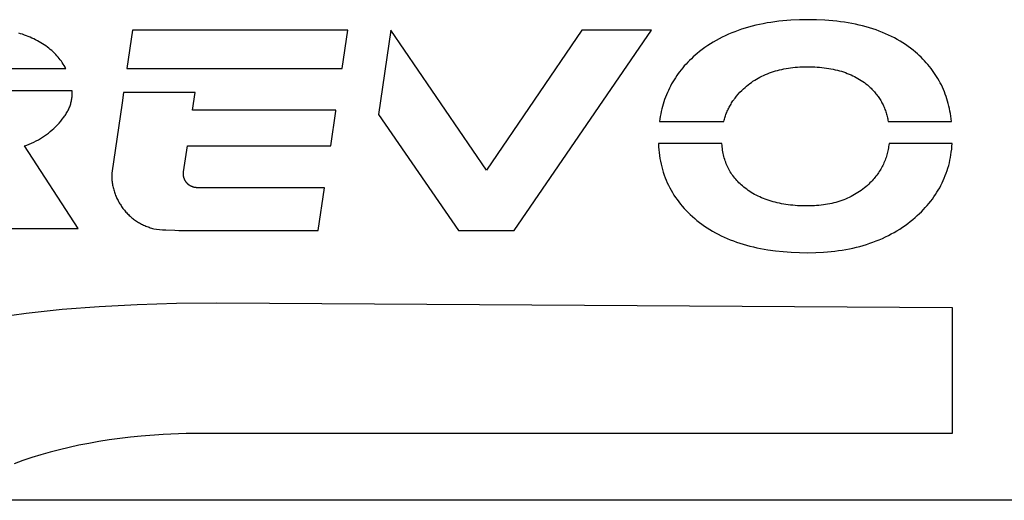
# Model space of a CAD drawing. Extents: x -120528 to 68567, y -40362 to 40633.
# Drawn here: x -9302 to -9138, y 1777 to 1857 of the extents above; entities that cross this region are included whole.
import ezdxf

# ---------------------------------------------------------------- set-up
doc = ezdxf.new("R2010")
doc.units = 0
doc.layers.get('0').update_dxf_attribs({"linetype": 'CONTINUOUS'})

msp = doc.modelspace()

# ---------------------------------------------------------------- linework, layer by layer
at = {"color": 40, "linetype": 'Continuous'}
for p, q in [((-9176.11, 1856.93), (-9176.76, 1856.84)), ((-9175.45, 1857.02), (-9176.11, 1856.93)), ((-9174.78, 1857.09), (-9175.45, 1857.02)), ((-9173.41, 1857.2), (-9174.78, 1857.09)), ((-9172, 1857.27), (-9173.41, 1857.2)), ((-9170.55, 1857.29), (-9172, 1857.27)), ((-9169.14, 1857.27), (-9170.55, 1857.29)), ((-9167.77, 1857.21), (-9169.14, 1857.27)), ((-9166.43, 1857.1), (-9167.77, 1857.21)), ((-9165.78, 1857.03), (-9166.43, 1857.1)), ((-9165.14, 1856.95), (-9165.78, 1857.03)), ((-9164.51, 1856.86), (-9165.14, 1856.95)), ((-9283.12, 1855.53), (-9284.05, 1849.16)), ((-9247.26, 1855.53), (-9283.12, 1855.53)), ((-9248.2, 1849.16), (-9247.26, 1855.53)), ((-9247.26, 1855.53), (-9247.26, 1855.53)), ((-9240.05, 1855.53), (-9242.11, 1841.47)), ((-9224.14, 1832.18), (-9240.05, 1855.53)), ((-9208.23, 1855.53), (-9224.14, 1832.18)), ((-9219.52, 1822.16), (-9196.63, 1855.53)), ((-9196.63, 1855.53), (-9208.23, 1855.53)), ((-9182.75, 1855.29), (-9183.29, 1855.08)), ((-9182.19, 1855.5), (-9182.75, 1855.29)), ((-9181.63, 1855.69), (-9182.19, 1855.5)), ((-9181.05, 1855.87), (-9181.63, 1855.69)), ((-9180.47, 1856.04), (-9181.05, 1855.87)), ((-9179.88, 1856.2), (-9180.47, 1856.04)), ((-9179.27, 1856.35), (-9179.88, 1856.2)), ((-9178.66, 1856.49), (-9179.27, 1856.35)), ((-9178.04, 1856.62), (-9178.66, 1856.49)), ((-9177.4, 1856.74), (-9178.04, 1856.62)), ((-9176.76, 1856.84), (-9177.4, 1856.74)), ((-9163.88, 1856.76), (-9164.51, 1856.86)), ((-9163.27, 1856.65), (-9163.88, 1856.76)), ((-9162.66, 1856.53), (-9163.27, 1856.65)), ((-9162.07, 1856.39), (-9162.66, 1856.53)), ((-9161.48, 1856.25), (-9162.07, 1856.39)), ((-9160.91, 1856.1), (-9161.48, 1856.25)), ((-9160.34, 1855.93), (-9160.91, 1856.1)), ((-9159.79, 1855.76), (-9160.34, 1855.93)), ((-9159.24, 1855.57), (-9159.79, 1855.76)), ((-9158.71, 1855.38), (-9159.24, 1855.57)), ((-9158.18, 1855.17), (-9158.71, 1855.38)), ((-9301.75, 1854.95), (-9302.07, 1855.05)), ((-9301.42, 1854.85), (-9301.75, 1854.95)), ((-9301.1, 1854.73), (-9301.42, 1854.85)), ((-9300.78, 1854.62), (-9301.1, 1854.73)), ((-9300.47, 1854.49), (-9300.78, 1854.62)), ((-9300.16, 1854.36), (-9300.47, 1854.49)), ((-9299.86, 1854.22), (-9300.16, 1854.36)), ((-9299.56, 1854.08), (-9299.86, 1854.22)), ((-9299.26, 1853.93), (-9299.56, 1854.08)), ((-9298.97, 1853.78), (-9299.26, 1853.93)), ((-9298.68, 1853.62), (-9298.97, 1853.78)), ((-9185.87, 1853.84), (-9186.35, 1853.55)), ((-9185.37, 1854.11), (-9185.87, 1853.84)), ((-9184.87, 1854.36), (-9185.37, 1854.11)), ((-9184.35, 1854.61), (-9184.87, 1854.36)), ((-9183.83, 1854.85), (-9184.35, 1854.61)), ((-9183.29, 1855.08), (-9183.83, 1854.85)), ((-9157.67, 1854.95), (-9158.18, 1855.17)), ((-9157.16, 1854.73), (-9157.67, 1854.95)), ((-9156.67, 1854.49), (-9157.16, 1854.73)), ((-9156.18, 1854.24), (-9156.67, 1854.49)), ((-9155.71, 1853.98), (-9156.18, 1854.24)), ((-9155.24, 1853.71), (-9155.71, 1853.98)), ((-9154.79, 1853.43), (-9155.24, 1853.71)), ((-9298.4, 1853.45), (-9298.68, 1853.62)), ((-9298.12, 1853.28), (-9298.4, 1853.45)), ((-9297.84, 1853.1), (-9298.12, 1853.28)), ((-9297.57, 1852.92), (-9297.84, 1853.1)), ((-9297.3, 1852.73), (-9297.57, 1852.92)), ((-9297.05, 1852.53), (-9297.3, 1852.73)), ((-9296.81, 1852.33), (-9297.05, 1852.53)), ((-9296.57, 1852.13), (-9296.81, 1852.33)), ((-9296.35, 1851.92), (-9296.57, 1852.13)), ((-9188.19, 1852.32), (-9188.63, 1851.99)), ((-9187.75, 1852.65), (-9188.19, 1852.32)), ((-9187.29, 1852.96), (-9187.75, 1852.65)), ((-9186.83, 1853.26), (-9187.29, 1852.96)), ((-9186.35, 1853.55), (-9186.83, 1853.26)), ((-9154.35, 1853.14), (-9154.79, 1853.43)), ((-9153.91, 1852.84), (-9154.35, 1853.14)), ((-9153.49, 1852.53), (-9153.91, 1852.84)), ((-9153.08, 1852.21), (-9153.49, 1852.53)), ((-9152.67, 1851.88), (-9153.08, 1852.21)), ((-9296.13, 1851.71), (-9296.35, 1851.92)), ((-9295.91, 1851.49), (-9296.13, 1851.71)), ((-9295.71, 1851.27), (-9295.91, 1851.49)), ((-9295.51, 1851.05), (-9295.71, 1851.27)), ((-9295.33, 1850.82), (-9295.51, 1851.05)), ((-9295.15, 1850.59), (-9295.33, 1850.82)), ((-9294.97, 1850.36), (-9295.15, 1850.59)), ((-9294.81, 1850.13), (-9294.97, 1850.36)), ((-9190.32, 1850.49), (-9190.61, 1850.19)), ((-9190.01, 1850.78), (-9190.32, 1850.49)), ((-9189.7, 1851.07), (-9190.01, 1850.78)), ((-9189.38, 1851.36), (-9189.7, 1851.07)), ((-9189.05, 1851.64), (-9189.38, 1851.36)), ((-9188.63, 1851.99), (-9189.05, 1851.64)), ((-9152.35, 1851.6), (-9152.67, 1851.88)), ((-9152.04, 1851.31), (-9152.35, 1851.6)), ((-9151.73, 1851.02), (-9152.04, 1851.31)), ((-9151.43, 1850.73), (-9151.73, 1851.02)), ((-9151.15, 1850.42), (-9151.43, 1850.73)), ((-9150.87, 1850.12), (-9151.15, 1850.42)), ((-9332.66, 1849.16), (-9294.23, 1849.16)), ((-9294.65, 1849.89), (-9294.81, 1850.13)), ((-9294.5, 1849.65), (-9294.65, 1849.89)), ((-9294.36, 1849.4), (-9294.5, 1849.65)), ((-9294.23, 1849.16), (-9294.36, 1849.4)), ((-9284.05, 1849.16), (-9248.2, 1849.16)), ((-9191.71, 1848.94), (-9191.96, 1848.62)), ((-9191.45, 1849.26), (-9191.71, 1848.94)), ((-9191.18, 1849.58), (-9191.45, 1849.26)), ((-9190.9, 1849.88), (-9191.18, 1849.58)), ((-9190.61, 1850.19), (-9190.9, 1849.88)), ((-9176.35, 1848.64), (-9176, 1848.74)), ((-9176, 1848.74), (-9175.66, 1848.84)), ((-9175.66, 1848.84), (-9175.31, 1848.93)), ((-9175.31, 1848.93), (-9174.95, 1849.01)), ((-9174.95, 1849.01), (-9174.59, 1849.08)), ((-9174.59, 1849.08), (-9174.22, 1849.15)), ((-9174.22, 1849.15), (-9173.85, 1849.21)), ((-9173.85, 1849.21), (-9173.47, 1849.27)), ((-9173.47, 1849.27), (-9173.09, 1849.32)), ((-9173.09, 1849.32), (-9172.7, 1849.36)), ((-9172.7, 1849.36), (-9172.31, 1849.39)), ((-9172.31, 1849.39), (-9171.91, 1849.41)), ((-9171.91, 1849.41), (-9171.51, 1849.43)), ((-9171.51, 1849.43), (-9171.1, 1849.44)), ((-9171.1, 1849.44), (-9170.69, 1849.45)), ((-9170.69, 1849.45), (-9169.85, 1849.43)), ((-9169.85, 1849.43), (-9169.44, 1849.41)), ((-9169.44, 1849.41), (-9169.04, 1849.39)), ((-9169.04, 1849.39), (-9168.64, 1849.36)), ((-9168.64, 1849.36), (-9168.25, 1849.32)), ((-9168.25, 1849.32), (-9167.87, 1849.28)), ((-9167.87, 1849.28), (-9167.49, 1849.23)), ((-9167.49, 1849.23), (-9167.12, 1849.17)), ((-9167.12, 1849.17), (-9166.75, 1849.1)), ((-9166.75, 1849.1), (-9166.39, 1849.03)), ((-9166.39, 1849.03), (-9166.03, 1848.95)), ((-9166.03, 1848.95), (-9165.68, 1848.87)), ((-9165.68, 1848.87), (-9165.34, 1848.78)), ((-9165.34, 1848.78), (-9165, 1848.68)), ((-9150.59, 1849.81), (-9150.87, 1850.12)), ((-9150.33, 1849.49), (-9150.59, 1849.81)), ((-9150.08, 1849.17), (-9150.33, 1849.49)), ((-9149.83, 1848.84), (-9150.08, 1849.17)), ((-9149.6, 1848.5), (-9149.83, 1848.84)), ((-9192.89, 1847.28), (-9193.09, 1846.93)), ((-9192.67, 1847.62), (-9192.89, 1847.28)), ((-9192.44, 1847.96), (-9192.67, 1847.62)), ((-9192.21, 1848.29), (-9192.44, 1847.96)), ((-9191.96, 1848.62), (-9192.21, 1848.29)), ((-9179.74, 1847.02), (-9179.46, 1847.2)), ((-9179.46, 1847.2), (-9179.17, 1847.38)), ((-9179.17, 1847.38), (-9178.88, 1847.55)), ((-9178.88, 1847.55), (-9178.58, 1847.71)), ((-9178.58, 1847.71), (-9178.28, 1847.86)), ((-9178.28, 1847.86), (-9177.97, 1848.01)), ((-9177.97, 1848.01), (-9177.65, 1848.15)), ((-9177.65, 1848.15), (-9177.33, 1848.28)), ((-9177.33, 1848.28), (-9177.01, 1848.41)), ((-9177.01, 1848.41), (-9176.68, 1848.52)), ((-9176.68, 1848.52), (-9176.35, 1848.64)), ((-9165, 1848.68), (-9164.67, 1848.57)), ((-9164.67, 1848.57), (-9164.35, 1848.46)), ((-9164.35, 1848.46), (-9164.03, 1848.34)), ((-9164.03, 1848.34), (-9163.72, 1848.22)), ((-9163.72, 1848.22), (-9163.41, 1848.09)), ((-9163.41, 1848.09), (-9163.11, 1847.95)), ((-9163.11, 1847.95), (-9162.82, 1847.8)), ((-9162.82, 1847.8), (-9162.53, 1847.65)), ((-9162.53, 1847.65), (-9162.25, 1847.49)), ((-9162.25, 1847.49), (-9161.98, 1847.33)), ((-9161.98, 1847.33), (-9161.71, 1847.16)), ((-9161.71, 1847.16), (-9161.44, 1846.98)), ((-9149.37, 1848.17), (-9149.6, 1848.5)), ((-9149.15, 1847.82), (-9149.37, 1848.17)), ((-9148.94, 1847.47), (-9149.15, 1847.82)), ((-9148.74, 1847.12), (-9148.94, 1847.47)), ((-9148.55, 1846.76), (-9148.74, 1847.12)), ((-9293.21, 1845.45), (-9303.89, 1845.45)), ((-9293.18, 1845.45), (-9293.21, 1845.45)), ((-9293.17, 1845.22), (-9293.18, 1845.45)), ((-9193.84, 1845.5), (-9194.01, 1845.13)), ((-9193.67, 1845.86), (-9193.84, 1845.5)), ((-9193.49, 1846.22), (-9193.67, 1845.86)), ((-9193.3, 1846.58), (-9193.49, 1846.22)), ((-9193.09, 1846.93), (-9193.3, 1846.58)), ((-9181.92, 1845.18), (-9181.62, 1845.48)), ((-9181.62, 1845.48), (-9181.31, 1845.78)), ((-9181.31, 1845.78), (-9181.06, 1846.01)), ((-9181.06, 1846.01), (-9180.81, 1846.22)), ((-9180.81, 1846.22), (-9180.55, 1846.43)), ((-9180.55, 1846.43), (-9180.28, 1846.64)), ((-9180.28, 1846.64), (-9180.01, 1846.83)), ((-9180.01, 1846.83), (-9179.74, 1847.02)), ((-9161.44, 1846.98), (-9161.19, 1846.79)), ((-9161.19, 1846.79), (-9160.94, 1846.6)), ((-9160.94, 1846.6), (-9160.69, 1846.4)), ((-9160.69, 1846.4), (-9160.46, 1846.2)), ((-9160.46, 1846.2), (-9160.22, 1845.99)), ((-9160.22, 1845.99), (-9160.07, 1845.85)), ((-9160.07, 1845.85), (-9159.93, 1845.7)), ((-9159.93, 1845.7), (-9159.79, 1845.55)), ((-9159.79, 1845.55), (-9159.65, 1845.4)), ((-9148.36, 1846.4), (-9148.55, 1846.76)), ((-9148.19, 1846.03), (-9148.36, 1846.4)), ((-9148.02, 1845.65), (-9148.19, 1846.03)), ((-9147.86, 1845.27), (-9148.02, 1845.65)), ((-9293.29, 1843.74), (-9293.26, 1843.91)), ((-9293.26, 1843.91), (-9293.23, 1844.08)), ((-9293.23, 1844.08), (-9293.21, 1844.25)), ((-9293.21, 1844.25), (-9293.19, 1844.43)), ((-9293.19, 1844.43), (-9293.18, 1844.61)), ((-9293.18, 1844.61), (-9293.17, 1844.8)), ((-9293.17, 1844.98), (-9293.17, 1845.22)), ((-9293.17, 1844.8), (-9293.17, 1844.98)), ((-9284.59, 1845.16), (-9284.85, 1843.41)), ((-9277.57, 1845.16), (-9284.59, 1845.16)), ((-9277.55, 1845.16), (-9277.57, 1845.16)), ((-9272.67, 1845.16), (-9277.55, 1845.16)), ((-9273.1, 1842.21), (-9272.67, 1845.16)), ((-9194.46, 1843.99), (-9194.59, 1843.6)), ((-9194.32, 1844.37), (-9194.46, 1843.99)), ((-9194.17, 1844.75), (-9194.32, 1844.37)), ((-9194.01, 1845.13), (-9194.17, 1844.75)), ((-9183.08, 1843.74), (-9182.96, 1843.9)), ((-9182.96, 1843.9), (-9182.85, 1844.06)), ((-9182.85, 1844.06), (-9182.72, 1844.23)), ((-9182.72, 1844.23), (-9182.47, 1844.55)), ((-9182.47, 1844.55), (-9182.2, 1844.86)), ((-9182.2, 1844.86), (-9181.92, 1845.18)), ((-9159.65, 1845.4), (-9159.51, 1845.25)), ((-9159.51, 1845.25), (-9159.38, 1845.1)), ((-9159.38, 1845.1), (-9159.25, 1844.94)), ((-9159.25, 1844.94), (-9159.13, 1844.78)), ((-9159.13, 1844.78), (-9159, 1844.62)), ((-9159, 1844.62), (-9158.89, 1844.46)), ((-9158.89, 1844.46), (-9158.77, 1844.3)), ((-9158.77, 1844.3), (-9158.66, 1844.13)), ((-9158.66, 1844.13), (-9158.56, 1843.96)), ((-9158.56, 1843.96), (-9158.45, 1843.79)), ((-9158.45, 1843.79), (-9158.35, 1843.61)), ((-9147.71, 1844.89), (-9147.86, 1845.27)), ((-9147.57, 1844.5), (-9147.71, 1844.89)), ((-9147.44, 1844.1), (-9147.57, 1844.5)), ((-9147.32, 1843.7), (-9147.44, 1844.1)), ((-9293.88, 1842.12), (-9293.8, 1842.27)), ((-9293.8, 1842.27), (-9293.72, 1842.43)), ((-9293.72, 1842.43), (-9293.65, 1842.59)), ((-9293.65, 1842.59), (-9293.58, 1842.75)), ((-9293.58, 1842.75), (-9293.52, 1842.91)), ((-9293.52, 1842.91), (-9293.47, 1843.07)), ((-9293.47, 1843.07), (-9293.41, 1843.24)), ((-9293.41, 1843.24), (-9293.37, 1843.4)), ((-9293.37, 1843.4), (-9293.33, 1843.57)), ((-9293.33, 1843.57), (-9293.29, 1843.74)), ((-9284.85, 1843.41), (-9286.57, 1831.71)), ((-9249.24, 1842.21), (-9273.1, 1842.21)), ((-9249.24, 1842.05), (-9249.24, 1842.21)), ((-9194.93, 1842.41), (-9195.02, 1842)), ((-9194.82, 1842.81), (-9194.93, 1842.41)), ((-9194.71, 1843.21), (-9194.82, 1842.81)), ((-9194.59, 1843.6), (-9194.71, 1843.21)), ((-9184.04, 1842.01), (-9183.96, 1842.19)), ((-9183.96, 1842.19), (-9183.87, 1842.36)), ((-9183.87, 1842.36), (-9183.78, 1842.54)), ((-9183.78, 1842.54), (-9183.69, 1842.72)), ((-9183.69, 1842.72), (-9183.6, 1842.89)), ((-9183.6, 1842.89), (-9183.5, 1843.06)), ((-9183.5, 1843.06), (-9183.4, 1843.23)), ((-9183.4, 1843.23), (-9183.3, 1843.4)), ((-9183.3, 1843.4), (-9183.19, 1843.57)), ((-9183.19, 1843.57), (-9183.08, 1843.74)), ((-9158.35, 1843.61), (-9158.26, 1843.44)), ((-9158.26, 1843.44), (-9158.17, 1843.26)), ((-9158.17, 1843.26), (-9158.08, 1843.08)), ((-9158.08, 1843.08), (-9157.99, 1842.9)), ((-9157.99, 1842.9), (-9157.91, 1842.71)), ((-9157.91, 1842.71), (-9157.83, 1842.53)), ((-9157.83, 1842.53), (-9157.76, 1842.34)), ((-9157.76, 1842.34), (-9157.69, 1842.15)), ((-9157.69, 1842.15), (-9157.62, 1841.95)), ((-9147.21, 1843.3), (-9147.32, 1843.7)), ((-9147.1, 1842.89), (-9147.21, 1843.3)), ((-9147, 1842.47), (-9147.1, 1842.89)), ((-9146.92, 1842.05), (-9147, 1842.47)), ((-9295.08, 1840.39), (-9294.82, 1840.71)), ((-9294.82, 1840.71), (-9294.58, 1841.02)), ((-9294.58, 1841.02), (-9294.46, 1841.18)), ((-9294.46, 1841.18), (-9294.35, 1841.34)), ((-9294.35, 1841.34), (-9294.25, 1841.49)), ((-9294.25, 1841.49), (-9294.15, 1841.65)), ((-9294.15, 1841.65), (-9294.05, 1841.81)), ((-9294.05, 1841.81), (-9293.96, 1841.96)), ((-9293.96, 1841.96), (-9293.88, 1842.12)), ((-9250.09, 1836.26), (-9249.24, 1842.05)), ((-9242.11, 1841.47), (-9228.82, 1822.16)), ((-9195.26, 1840.75), (-9195.32, 1840.33)), ((-9195.19, 1841.17), (-9195.26, 1840.75)), ((-9195.11, 1841.59), (-9195.19, 1841.17)), ((-9195.02, 1842), (-9195.11, 1841.59)), ((-9184.6, 1840.33), (-9184.55, 1840.52)), ((-9184.55, 1840.52), (-9184.5, 1840.71)), ((-9184.5, 1840.71), (-9184.44, 1840.9)), ((-9184.44, 1840.9), (-9184.38, 1841.09)), ((-9184.38, 1841.09), (-9184.32, 1841.28)), ((-9184.32, 1841.28), (-9184.26, 1841.46)), ((-9184.26, 1841.46), (-9184.19, 1841.64)), ((-9184.19, 1841.64), (-9184.11, 1841.83)), ((-9184.11, 1841.83), (-9184.04, 1842.01)), ((-9157.62, 1841.95), (-9157.56, 1841.76)), ((-9157.56, 1841.76), (-9157.5, 1841.56)), ((-9157.5, 1841.56), (-9157.44, 1841.36)), ((-9157.44, 1841.36), (-9157.39, 1841.16)), ((-9157.39, 1841.16), (-9157.34, 1840.95)), ((-9157.34, 1840.95), (-9157.29, 1840.75)), ((-9157.29, 1840.75), (-9157.25, 1840.54)), ((-9157.25, 1840.54), (-9157.21, 1840.33)), ((-9146.84, 1841.63), (-9146.92, 1842.05)), ((-9146.77, 1841.2), (-9146.84, 1841.63)), ((-9146.71, 1840.76), (-9146.77, 1841.2)), ((-9146.65, 1840.33), (-9146.71, 1840.76)), ((-9296.81, 1838.64), (-9296.51, 1838.9)), ((-9296.51, 1838.9), (-9296.22, 1839.17)), ((-9296.22, 1839.17), (-9295.93, 1839.45)), ((-9295.93, 1839.45), (-9295.66, 1839.73)), ((-9295.66, 1839.73), (-9295.36, 1840.06)), ((-9295.36, 1840.06), (-9295.08, 1840.39)), ((-9195.32, 1840.33), (-9184.6, 1840.33)), ((-9157.21, 1840.33), (-9146.65, 1840.33)), ((-9299.17, 1837.07), (-9298.8, 1837.27)), ((-9298.8, 1837.27), (-9298.45, 1837.47)), ((-9298.45, 1837.47), (-9298.1, 1837.69)), ((-9298.1, 1837.69), (-9297.77, 1837.91)), ((-9297.77, 1837.91), (-9297.44, 1838.14)), ((-9297.44, 1838.14), (-9297.12, 1838.39)), ((-9297.12, 1838.39), (-9296.81, 1838.64)), ((-9301.11, 1836.23), (-9300.7, 1836.38)), ((-9292.16, 1822.47), (-9301.11, 1836.23)), ((-9300.7, 1836.38), (-9300.31, 1836.54)), ((-9300.31, 1836.54), (-9299.92, 1836.71)), ((-9299.92, 1836.71), (-9299.54, 1836.88)), ((-9299.54, 1836.88), (-9299.17, 1837.07)), ((-9274.61, 1831.92), (-9273.97, 1836.26)), ((-9273.97, 1836.26), (-9250.09, 1836.26)), ((-9184.91, 1836.62), (-9195.49, 1836.62)), ((-9195.49, 1836.62), (-9195.46, 1836.11)), ((-9195.46, 1836.11), (-9195.42, 1835.61)), ((-9195.42, 1835.61), (-9195.37, 1835.12)), ((-9184.9, 1836.34), (-9184.91, 1836.62)), ((-9184.87, 1836.07), (-9184.9, 1836.34)), ((-9184.84, 1835.8), (-9184.87, 1836.07)), ((-9184.8, 1835.53), (-9184.84, 1835.8)), ((-9157.22, 1835.66), (-9157.26, 1835.43)), ((-9157.17, 1835.9), (-9157.22, 1835.66)), ((-9157.14, 1836.14), (-9157.17, 1835.9)), ((-9157.1, 1836.38), (-9157.14, 1836.14)), ((-9157.08, 1836.62), (-9157.1, 1836.38)), ((-9146.56, 1836.62), (-9157.08, 1836.62)), ((-9146.7, 1835.22), (-9146.64, 1835.68)), ((-9146.64, 1835.68), (-9146.59, 1836.15)), ((-9146.59, 1836.15), (-9146.56, 1836.62)), ((-9195.37, 1835.12), (-9195.31, 1834.63)), ((-9195.31, 1834.63), (-9195.24, 1834.15)), ((-9195.24, 1834.15), (-9195.15, 1833.68)), ((-9184.76, 1835.26), (-9184.8, 1835.53)), ((-9184.71, 1835), (-9184.76, 1835.26)), ((-9184.65, 1834.75), (-9184.71, 1835)), ((-9184.59, 1834.49), (-9184.65, 1834.75)), ((-9184.53, 1834.24), (-9184.59, 1834.49)), ((-9184.45, 1834), (-9184.53, 1834.24)), ((-9184.37, 1833.75), (-9184.45, 1834)), ((-9157.65, 1834.07), (-9157.74, 1833.86)), ((-9157.58, 1834.3), (-9157.65, 1834.07)), ((-9157.5, 1834.52), (-9157.58, 1834.3)), ((-9157.44, 1834.74), (-9157.5, 1834.52)), ((-9157.37, 1834.97), (-9157.44, 1834.74)), ((-9157.32, 1835.2), (-9157.37, 1834.97)), ((-9157.26, 1835.43), (-9157.32, 1835.2)), ((-9146.93, 1833.87), (-9146.84, 1834.32)), ((-9146.84, 1834.32), (-9146.76, 1834.77)), ((-9146.76, 1834.77), (-9146.7, 1835.22)), ((-9195.15, 1833.68), (-9195.05, 1833.21)), ((-9195.05, 1833.21), (-9194.94, 1832.75)), ((-9194.94, 1832.75), (-9194.82, 1832.29)), ((-9184.29, 1833.51), (-9184.37, 1833.75)), ((-9184.2, 1833.27), (-9184.29, 1833.51)), ((-9184.1, 1833.04), (-9184.2, 1833.27)), ((-9183.99, 1832.81), (-9184.1, 1833.04)), ((-9183.88, 1832.58), (-9183.99, 1832.81)), ((-9183.77, 1832.36), (-9183.88, 1832.58)), ((-9183.65, 1832.14), (-9183.77, 1832.36)), ((-9158.45, 1832.38), (-9158.57, 1832.18)), ((-9158.33, 1832.59), (-9158.45, 1832.38)), ((-9158.22, 1832.8), (-9158.33, 1832.59)), ((-9158.12, 1833), (-9158.22, 1832.8)), ((-9158.01, 1833.21), (-9158.12, 1833)), ((-9157.92, 1833.43), (-9158.01, 1833.21)), ((-9157.82, 1833.64), (-9157.92, 1833.43)), ((-9157.74, 1833.86), (-9157.82, 1833.64)), ((-9147.4, 1832.14), (-9147.27, 1832.56)), ((-9147.27, 1832.56), (-9147.14, 1832.99)), ((-9147.14, 1832.99), (-9147.03, 1833.43)), ((-9147.03, 1833.43), (-9146.93, 1833.87)), ((-9286.57, 1831.71), (-9286.58, 1831.5)), ((-9286.58, 1831.5), (-9286.58, 1831.3)), ((-9286.58, 1831.3), (-9286.57, 1831.1)), ((-9286.57, 1831.1), (-9286.57, 1830.89)), ((-9286.57, 1830.89), (-9286.55, 1830.69)), ((-9286.55, 1830.69), (-9286.54, 1830.49)), ((-9274.63, 1831.79), (-9274.62, 1831.85)), ((-9274.63, 1831.72), (-9274.63, 1831.79)), ((-9274.63, 1831.66), (-9274.63, 1831.72)), ((-9274.63, 1831.59), (-9274.63, 1831.66)), ((-9274.63, 1831.53), (-9274.63, 1831.59)), ((-9274.63, 1831.47), (-9274.63, 1831.53)), ((-9274.63, 1831.4), (-9274.63, 1831.47)), ((-9274.62, 1831.34), (-9274.63, 1831.4)), ((-9274.62, 1831.85), (-9274.61, 1831.92)), ((-9274.61, 1831.28), (-9274.62, 1831.34)), ((-9274.61, 1831.22), (-9274.61, 1831.28)), ((-9274.6, 1831.16), (-9274.61, 1831.22)), ((-9274.58, 1831.1), (-9274.6, 1831.16)), ((-9274.57, 1831.04), (-9274.58, 1831.1)), ((-9274.55, 1830.98), (-9274.57, 1831.04)), ((-9274.54, 1830.92), (-9274.55, 1830.98)), ((-9274.52, 1830.86), (-9274.54, 1830.92)), ((-9274.5, 1830.8), (-9274.52, 1830.86)), ((-9274.48, 1830.74), (-9274.5, 1830.8)), ((-9274.45, 1830.69), (-9274.48, 1830.74)), ((-9274.43, 1830.63), (-9274.45, 1830.69)), ((-9194.82, 1832.29), (-9194.68, 1831.84)), ((-9194.68, 1831.84), (-9194.53, 1831.39)), ((-9194.53, 1831.39), (-9194.37, 1830.95)), ((-9194.37, 1830.95), (-9194.2, 1830.52)), ((-9183.52, 1831.92), (-9183.65, 1832.14)), ((-9183.38, 1831.71), (-9183.52, 1831.92)), ((-9183.24, 1831.5), (-9183.38, 1831.71)), ((-9183.09, 1831.29), (-9183.24, 1831.5)), ((-9182.94, 1831.09), (-9183.09, 1831.29)), ((-9182.78, 1830.89), (-9182.94, 1831.09)), ((-9182.62, 1830.69), (-9182.78, 1830.89)), ((-9182.44, 1830.49), (-9182.62, 1830.69)), ((-9159.57, 1830.81), (-9159.74, 1830.62)), ((-9159.42, 1831), (-9159.57, 1830.81)), ((-9159.26, 1831.19), (-9159.42, 1831)), ((-9159.11, 1831.39), (-9159.26, 1831.19)), ((-9158.97, 1831.58), (-9159.11, 1831.39)), ((-9158.83, 1831.78), (-9158.97, 1831.58)), ((-9158.7, 1831.98), (-9158.83, 1831.78)), ((-9158.57, 1832.18), (-9158.7, 1831.98)), ((-9148.05, 1830.47), (-9147.87, 1830.88)), ((-9147.87, 1830.88), (-9147.7, 1831.29)), ((-9147.7, 1831.29), (-9147.55, 1831.71)), ((-9147.55, 1831.71), (-9147.4, 1832.14)), ((-9286.54, 1830.49), (-9286.51, 1830.29)), ((-9286.51, 1830.29), (-9286.49, 1830.09)), ((-9286.49, 1830.09), (-9286.46, 1829.9)), ((-9286.46, 1829.9), (-9286.42, 1829.7)), ((-9286.42, 1829.7), (-9286.39, 1829.51)), ((-9286.39, 1829.51), (-9286.34, 1829.31)), ((-9286.34, 1829.31), (-9286.3, 1829.12)), ((-9286.3, 1829.12), (-9286.25, 1828.93)), ((-9274.4, 1830.58), (-9274.43, 1830.63)), ((-9274.38, 1830.52), (-9274.4, 1830.58)), ((-9274.35, 1830.47), (-9274.38, 1830.52)), ((-9274.32, 1830.42), (-9274.35, 1830.47)), ((-9274.29, 1830.37), (-9274.32, 1830.42)), ((-9274.25, 1830.32), (-9274.29, 1830.37)), ((-9274.22, 1830.27), (-9274.25, 1830.32)), ((-9274.19, 1830.22), (-9274.22, 1830.27)), ((-9274.15, 1830.17), (-9274.19, 1830.22)), ((-9274.11, 1830.12), (-9274.15, 1830.17)), ((-9274.07, 1830.08), (-9274.11, 1830.12)), ((-9274.03, 1830.03), (-9274.07, 1830.08)), ((-9273.99, 1829.99), (-9274.03, 1830.03)), ((-9273.95, 1829.94), (-9273.99, 1829.99)), ((-9273.91, 1829.9), (-9273.95, 1829.94)), ((-9273.86, 1829.86), (-9273.91, 1829.9)), ((-9273.82, 1829.82), (-9273.86, 1829.86)), ((-9273.77, 1829.78), (-9273.82, 1829.82)), ((-9273.72, 1829.75), (-9273.77, 1829.78)), ((-9273.67, 1829.71), (-9273.72, 1829.75)), ((-9273.62, 1829.68), (-9273.67, 1829.71)), ((-9273.57, 1829.64), (-9273.62, 1829.68)), ((-9273.52, 1829.61), (-9273.57, 1829.64)), ((-9273.47, 1829.58), (-9273.52, 1829.61)), ((-9273.42, 1829.55), (-9273.47, 1829.58)), ((-9273.36, 1829.52), (-9273.42, 1829.55)), ((-9273.31, 1829.49), (-9273.36, 1829.52)), ((-9273.25, 1829.47), (-9273.31, 1829.49)), ((-9273.19, 1829.45), (-9273.25, 1829.47)), ((-9273.14, 1829.42), (-9273.19, 1829.45)), ((-9273.08, 1829.4), (-9273.14, 1829.42)), ((-9273.02, 1829.38), (-9273.08, 1829.4)), ((-9272.96, 1829.37), (-9273.02, 1829.38)), ((-9272.9, 1829.35), (-9272.96, 1829.37)), ((-9272.84, 1829.33), (-9272.9, 1829.35)), ((-9272.78, 1829.32), (-9272.84, 1829.33)), ((-9272.72, 1829.31), (-9272.78, 1829.32)), ((-9272.65, 1829.3), (-9272.72, 1829.31)), ((-9272.59, 1829.29), (-9272.65, 1829.3)), ((-9272.52, 1829.29), (-9272.59, 1829.29)), ((-9272.46, 1829.28), (-9272.52, 1829.29)), ((-9272.39, 1829.28), (-9272.46, 1829.28)), ((-9272.33, 1829.28), (-9272.39, 1829.28)), ((-9251.12, 1829.28), (-9272.33, 1829.28)), ((-9252.16, 1822.16), (-9251.12, 1829.28)), ((-9194.2, 1830.52), (-9194.02, 1830.1)), ((-9194.02, 1830.1), (-9193.82, 1829.68)), ((-9193.82, 1829.68), (-9193.62, 1829.26)), ((-9193.62, 1829.26), (-9193.4, 1828.85)), ((-9182.26, 1830.3), (-9182.44, 1830.49)), ((-9182.08, 1830.11), (-9182.26, 1830.3)), ((-9181.89, 1829.93), (-9182.08, 1830.11)), ((-9181.69, 1829.75), (-9181.89, 1829.93)), ((-9181.49, 1829.57), (-9181.69, 1829.75)), ((-9181.28, 1829.39), (-9181.49, 1829.57)), ((-9181.04, 1829.2), (-9181.28, 1829.39)), ((-9180.79, 1829.01), (-9181.04, 1829.2)), ((-9161.44, 1829.03), (-9161.71, 1828.83)), ((-9161.19, 1829.23), (-9161.44, 1829.03)), ((-9160.93, 1829.44), (-9161.19, 1829.23)), ((-9160.68, 1829.66), (-9160.93, 1829.44)), ((-9160.44, 1829.88), (-9160.68, 1829.66)), ((-9160.26, 1830.07), (-9160.44, 1829.88)), ((-9160.08, 1830.25), (-9160.26, 1830.07)), ((-9159.9, 1830.44), (-9160.08, 1830.25)), ((-9159.74, 1830.62), (-9159.9, 1830.44)), ((-9148.87, 1828.89), (-9148.64, 1829.28)), ((-9148.64, 1829.28), (-9148.43, 1829.67)), ((-9148.43, 1829.67), (-9148.23, 1830.07)), ((-9148.23, 1830.07), (-9148.05, 1830.47)), ((-9286.25, 1828.93), (-9286.19, 1828.74)), ((-9286.19, 1828.74), (-9286.13, 1828.55)), ((-9286.13, 1828.55), (-9286.07, 1828.37)), ((-9286.07, 1828.37), (-9286, 1828.18)), ((-9286, 1828.18), (-9285.93, 1828)), ((-9285.93, 1828), (-9285.86, 1827.82)), ((-9285.86, 1827.82), (-9285.78, 1827.64)), ((-9285.78, 1827.64), (-9285.7, 1827.47)), ((-9285.7, 1827.47), (-9285.62, 1827.29)), ((-9193.4, 1828.85), (-9193.17, 1828.45)), ((-9193.17, 1828.45), (-9192.92, 1828.06)), ((-9192.92, 1828.06), (-9192.67, 1827.67)), ((-9192.67, 1827.67), (-9192.4, 1827.29)), ((-9180.54, 1828.83), (-9180.79, 1829.01)), ((-9180.28, 1828.65), (-9180.54, 1828.83)), ((-9180.02, 1828.48), (-9180.28, 1828.65)), ((-9179.75, 1828.32), (-9180.02, 1828.48)), ((-9179.47, 1828.16), (-9179.75, 1828.32)), ((-9179.19, 1828.01), (-9179.47, 1828.16)), ((-9178.9, 1827.87), (-9179.19, 1828.01)), ((-9178.61, 1827.73), (-9178.9, 1827.87)), ((-9178.31, 1827.59), (-9178.61, 1827.73)), ((-9178, 1827.47), (-9178.31, 1827.59)), ((-9177.69, 1827.35), (-9178, 1827.47)), ((-9164.31, 1827.39), (-9164.62, 1827.26)), ((-9164, 1827.52), (-9164.31, 1827.39)), ((-9163.7, 1827.66), (-9164, 1827.52)), ((-9163.4, 1827.81), (-9163.7, 1827.66)), ((-9163.1, 1827.96), (-9163.4, 1827.81)), ((-9162.81, 1828.12), (-9163.1, 1827.96)), ((-9162.53, 1828.29), (-9162.81, 1828.12)), ((-9162.25, 1828.46), (-9162.53, 1828.29)), ((-9161.98, 1828.64), (-9162.25, 1828.46)), ((-9161.71, 1828.83), (-9161.98, 1828.64)), ((-9150.14, 1827.02), (-9149.86, 1827.39)), ((-9149.86, 1827.39), (-9149.6, 1827.76)), ((-9149.6, 1827.76), (-9149.34, 1828.13)), ((-9149.34, 1828.13), (-9149.1, 1828.51)), ((-9149.1, 1828.51), (-9148.87, 1828.89)), ((-9285.62, 1827.29), (-9285.53, 1827.12)), ((-9285.53, 1827.12), (-9285.44, 1826.95)), ((-9285.44, 1826.95), (-9285.34, 1826.78)), ((-9285.34, 1826.78), (-9285.24, 1826.61)), ((-9285.24, 1826.61), (-9285.14, 1826.45)), ((-9285.14, 1826.45), (-9285.03, 1826.29)), ((-9285.03, 1826.29), (-9284.93, 1826.13)), ((-9284.93, 1826.13), (-9284.81, 1825.97)), ((-9284.81, 1825.97), (-9284.7, 1825.82)), ((-9284.7, 1825.82), (-9284.58, 1825.66)), ((-9192.4, 1827.29), (-9192.12, 1826.91)), ((-9192.12, 1826.91), (-9191.83, 1826.54)), ((-9191.83, 1826.54), (-9191.52, 1826.18)), ((-9191.52, 1826.18), (-9191.21, 1825.82)), ((-9191.21, 1825.82), (-9190.88, 1825.47)), ((-9177.38, 1827.23), (-9177.69, 1827.35)), ((-9177.05, 1827.12), (-9177.38, 1827.23)), ((-9176.72, 1827.02), (-9177.05, 1827.12)), ((-9176.39, 1826.93), (-9176.72, 1827.02)), ((-9176.05, 1826.84), (-9176.39, 1826.93)), ((-9175.7, 1826.75), (-9176.05, 1826.84)), ((-9175.35, 1826.68), (-9175.7, 1826.75)), ((-9174.99, 1826.6), (-9175.35, 1826.68)), ((-9174.63, 1826.54), (-9174.99, 1826.6)), ((-9174.26, 1826.48), (-9174.63, 1826.54)), ((-9173.89, 1826.43), (-9174.26, 1826.48)), ((-9173.51, 1826.38), (-9173.89, 1826.43)), ((-9173.12, 1826.34), (-9173.51, 1826.38)), ((-9172.33, 1826.28), (-9173.12, 1826.34)), ((-9171.52, 1826.24), (-9172.33, 1826.28)), ((-9170.69, 1826.23), (-9171.52, 1826.24)), ((-9170.29, 1826.23), (-9170.69, 1826.23)), ((-9169.9, 1826.24), (-9170.29, 1826.23)), ((-9169.52, 1826.26), (-9169.9, 1826.24)), ((-9169.14, 1826.29), (-9169.52, 1826.26)), ((-9168.76, 1826.32), (-9169.14, 1826.29)), ((-9168.39, 1826.36), (-9168.76, 1826.32)), ((-9168.02, 1826.4), (-9168.39, 1826.36)), ((-9167.66, 1826.46), (-9168.02, 1826.4)), ((-9167.31, 1826.52), (-9167.66, 1826.46)), ((-9166.95, 1826.59), (-9167.31, 1826.52)), ((-9166.61, 1826.66), (-9166.95, 1826.59)), ((-9166.26, 1826.74), (-9166.61, 1826.66)), ((-9165.93, 1826.83), (-9166.26, 1826.74)), ((-9165.59, 1826.93), (-9165.93, 1826.83)), ((-9165.26, 1827.03), (-9165.59, 1826.93)), ((-9164.94, 1827.14), (-9165.26, 1827.03)), ((-9164.62, 1827.26), (-9164.94, 1827.14)), ((-9151.35, 1825.62), (-9151.03, 1825.96)), ((-9151.03, 1825.96), (-9150.72, 1826.31)), ((-9150.72, 1826.31), (-9150.42, 1826.66)), ((-9150.42, 1826.66), (-9150.14, 1827.02)), ((-9284.58, 1825.66), (-9284.46, 1825.51)), ((-9284.46, 1825.51), (-9284.33, 1825.37)), ((-9284.33, 1825.37), (-9284.21, 1825.22)), ((-9284.21, 1825.22), (-9284.07, 1825.08)), ((-9284.07, 1825.08), (-9283.94, 1824.94)), ((-9283.94, 1824.94), (-9283.8, 1824.8)), ((-9283.8, 1824.8), (-9283.66, 1824.67)), ((-9283.66, 1824.67), (-9283.52, 1824.54)), ((-9283.52, 1824.54), (-9283.38, 1824.41)), ((-9283.38, 1824.41), (-9283.23, 1824.28)), ((-9283.23, 1824.28), (-9283.08, 1824.16)), ((-9283.08, 1824.16), (-9282.93, 1824.04)), ((-9190.88, 1825.47), (-9190.54, 1825.13)), ((-9190.54, 1825.13), (-9190.19, 1824.79)), ((-9190.19, 1824.79), (-9189.83, 1824.46)), ((-9189.83, 1824.46), (-9189.45, 1824.13)), ((-9189.45, 1824.13), (-9189.07, 1823.81)), ((-9153.11, 1823.98), (-9152.74, 1824.3)), ((-9152.74, 1824.3), (-9152.38, 1824.62)), ((-9152.38, 1824.62), (-9152.02, 1824.95)), ((-9152.02, 1824.95), (-9151.68, 1825.28)), ((-9151.68, 1825.28), (-9151.35, 1825.62)), ((-9303.37, 1822.47), (-9292.16, 1822.47)), ((-9282.93, 1824.04), (-9282.77, 1823.93)), ((-9282.77, 1823.93), (-9282.61, 1823.82)), ((-9282.61, 1823.82), (-9282.45, 1823.71)), ((-9282.45, 1823.71), (-9282.29, 1823.6)), ((-9282.29, 1823.6), (-9282.12, 1823.5)), ((-9282.12, 1823.5), (-9281.96, 1823.4)), ((-9281.96, 1823.4), (-9281.79, 1823.3)), ((-9281.79, 1823.3), (-9281.61, 1823.21)), ((-9281.61, 1823.21), (-9281.44, 1823.12)), ((-9281.44, 1823.12), (-9281.26, 1823.04)), ((-9281.26, 1823.04), (-9281.08, 1822.95)), ((-9281.08, 1822.95), (-9280.9, 1822.88)), ((-9280.9, 1822.88), (-9280.72, 1822.8)), ((-9280.72, 1822.8), (-9280.53, 1822.73)), ((-9280.53, 1822.73), (-9280.35, 1822.67)), ((-9280.35, 1822.67), (-9280.16, 1822.6)), ((-9280.16, 1822.6), (-9279.97, 1822.54)), ((-9279.97, 1822.54), (-9279.77, 1822.49)), ((-9279.77, 1822.49), (-9279.58, 1822.44)), ((-9189.07, 1823.81), (-9188.67, 1823.5)), ((-9188.67, 1823.5), (-9188.25, 1823.19)), ((-9188.25, 1823.19), (-9187.82, 1822.89)), ((-9187.82, 1822.89), (-9187.38, 1822.59)), ((-9187.38, 1822.59), (-9186.93, 1822.31)), ((-9155.29, 1822.39), (-9154.84, 1822.68)), ((-9154.84, 1822.68), (-9154.4, 1822.99)), ((-9154.4, 1822.99), (-9153.96, 1823.31)), ((-9153.96, 1823.31), (-9153.53, 1823.64)), ((-9153.53, 1823.64), (-9153.11, 1823.98)), ((-9279.58, 1822.44), (-9279.1, 1822.37)), ((-9279.1, 1822.37), (-9278.6, 1822.32)), ((-9278.6, 1822.32), (-9278.09, 1822.27)), ((-9278.09, 1822.27), (-9277.57, 1822.23)), ((-9277.57, 1822.23), (-9276.04, 1822.17)), ((-9276.04, 1822.17), (-9275.4, 1822.16)), ((-9275.4, 1822.16), (-9252.16, 1822.16)), ((-9228.82, 1822.16), (-9219.52, 1822.16)), ((-9186.93, 1822.31), (-9186.47, 1822.04)), ((-9186.47, 1822.04), (-9186.01, 1821.78)), ((-9186.01, 1821.78), (-9185.53, 1821.52)), ((-9185.53, 1821.52), (-9185.04, 1821.28)), ((-9185.04, 1821.28), (-9184.55, 1821.05)), ((-9184.55, 1821.05), (-9184.04, 1820.83)), ((-9184.04, 1820.83), (-9183.53, 1820.61)), ((-9158.7, 1820.61), (-9158.19, 1820.83)), ((-9158.19, 1820.83), (-9157.68, 1821.06)), ((-9157.68, 1821.06), (-9157.19, 1821.3)), ((-9157.19, 1821.3), (-9156.7, 1821.56)), ((-9156.7, 1821.56), (-9156.22, 1821.82)), ((-9156.22, 1821.82), (-9155.75, 1822.1)), ((-9155.75, 1822.1), (-9155.29, 1822.39)), ((-9183.53, 1820.61), (-9183.01, 1820.41)), ((-9183.01, 1820.41), (-9182.47, 1820.22)), ((-9182.47, 1820.22), (-9181.93, 1820.04)), ((-9181.93, 1820.04), (-9181.38, 1819.86)), ((-9181.38, 1819.86), (-9180.82, 1819.7)), ((-9180.82, 1819.7), (-9180.25, 1819.55)), ((-9180.25, 1819.55), (-9179.67, 1819.41)), ((-9179.67, 1819.41), (-9179.08, 1819.27)), ((-9179.08, 1819.27), (-9178.48, 1819.15)), ((-9163.67, 1819.1), (-9163.09, 1819.22)), ((-9163.09, 1819.22), (-9162.51, 1819.36)), ((-9162.51, 1819.36), (-9161.94, 1819.5)), ((-9161.94, 1819.5), (-9161.38, 1819.66)), ((-9161.38, 1819.66), (-9160.83, 1819.83)), ((-9160.83, 1819.83), (-9160.28, 1820.01)), ((-9160.28, 1820.01), (-9159.75, 1820.2)), ((-9159.75, 1820.2), (-9159.22, 1820.4)), ((-9159.22, 1820.4), (-9158.7, 1820.61)), ((-9178.48, 1819.15), (-9177.88, 1819.04)), ((-9177.88, 1819.04), (-9177.26, 1818.93)), ((-9177.26, 1818.93), (-9176.01, 1818.75)), ((-9176.01, 1818.75), (-9174.71, 1818.62)), ((-9174.71, 1818.62), (-9173.38, 1818.52)), ((-9173.38, 1818.52), (-9172.02, 1818.46)), ((-9172.02, 1818.46), (-9170.62, 1818.44)), ((-9170.62, 1818.44), (-9169.29, 1818.46)), ((-9169.29, 1818.46), (-9167.99, 1818.53)), ((-9167.99, 1818.53), (-9167.35, 1818.58)), ((-9167.35, 1818.58), (-9166.71, 1818.64)), ((-9166.71, 1818.64), (-9166.09, 1818.71)), ((-9166.09, 1818.71), (-9165.47, 1818.79)), ((-9165.47, 1818.79), (-9164.86, 1818.88)), ((-9164.86, 1818.88), (-9164.26, 1818.98)), ((-9164.26, 1818.98), (-9163.67, 1819.1)), ((-9294.84, 1809), (-9288.67, 1809.49)), ((-9288.67, 1809.49), (-9282.32, 1809.83)), ((-9282.32, 1809.83), (-9275.78, 1810.02)), ((-9275.78, 1810.02), (-9269.06, 1810.07)), ((-9269.06, 1810.07), (-9146.56, 1809.33)), ((-9306.63, 1807.54), (-9300.83, 1808.35)), ((-9300.83, 1808.35), (-9294.84, 1809)), ((-9146.56, 1809.33), (-9146.56, 1788.32)), ((-9277.98, 1788.12), (-9281.67, 1787.84)), ((-9274.18, 1788.28), (-9277.98, 1788.12)), ((-9270.26, 1788.32), (-9274.18, 1788.28)), ((-9146.56, 1788.32), (-9270.26, 1788.32)), ((-9290.39, 1786.65), (-9292.05, 1786.33)), ((-9288.71, 1786.95), (-9290.39, 1786.65)), ((-9286.99, 1787.22), (-9288.71, 1786.95)), ((-9285.25, 1787.45), (-9286.99, 1787.22)), ((-9283.47, 1787.66), (-9285.25, 1787.45)), ((-9281.67, 1787.84), (-9283.47, 1787.66)), ((-9298.4, 1784.75), (-9299.91, 1784.28)), ((-9296.85, 1785.19), (-9298.4, 1784.75)), ((-9295.28, 1785.6), (-9296.85, 1785.19)), ((-9293.68, 1785.98), (-9295.28, 1785.6)), ((-9292.05, 1786.33), (-9293.68, 1785.98)), ((-9301.4, 1783.79), (-9302.85, 1783.26)), ((-9299.91, 1784.28), (-9301.4, 1783.79))]:
    msp.add_line(p, q, dxfattribs=at)
at = {"color": 160, "linetype": 'Continuous'}
msp.add_line((-8901.96, 1777.16), (-12144.96, 1777.16), dxfattribs=at)

doc.saveas('drawing.dxf')
